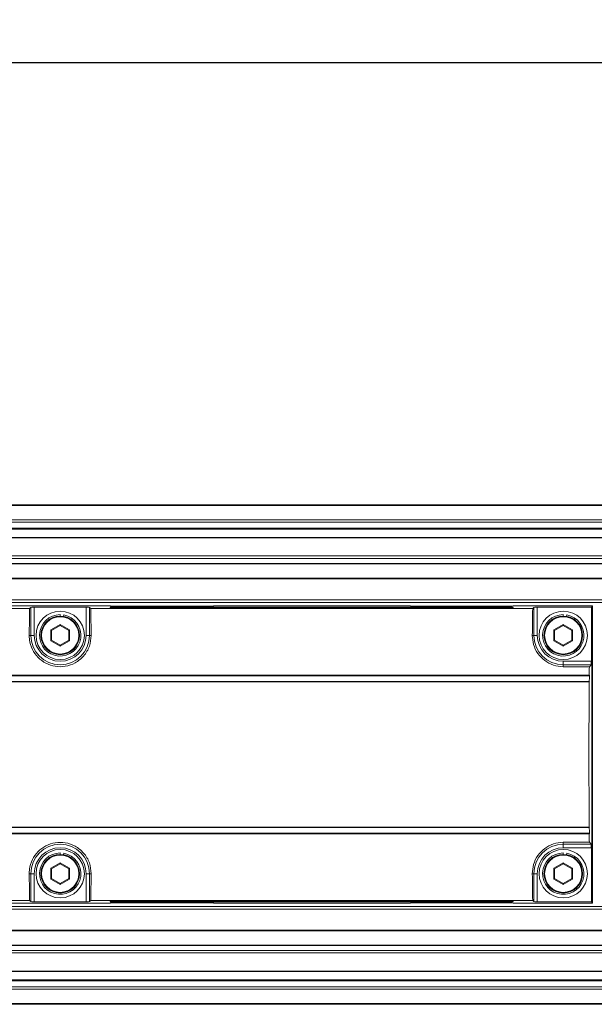
# Model space of a CAD drawing. Units: millimetres. Extents: x 139 to 13314, y 22 to 1171.
# Drawn here: x 6041 to 6124, y 530 to 672 of the extents above; entities that cross this region are included whole.
import ezdxf

# ---------------------------------------------------------------- set-up
doc = ezdxf.new("R2010")
doc.units = ezdxf.units.MM
doc.header["$PDSIZE"] = -1
doc.layers.add('DIMENSIONS-ANNOTATIONS', color=7, linetype='Continuous', lineweight=15)
doc.styles.add('SLDTEXTSTYLE1', font='TXT', dxfattribs={"width": 0.75})
doc.dimstyles.new('SLDDIMSTYLE5', dxfattribs={"dimtxt": 12, "dimasz": 16, "dimexe": 0, "dimexo": 0.0625, "dimgap": 3, "dimtad": 0, "dimtih": 1, "dimtoh": 1, "dimdec": 0, "dimrnd": 1e-09, "dimzin": 12, "dimdsep": 46, "dimtxsty": 'SLDTEXTSTYLE1', "dimsah": 1, "dimcen": 0.09, "dimadec": 0, "dimazin": 3, "dimtfac": 1, "dimtdec": 0, "dimtofl": 0, "dimtmove": 0, "dimatfit": 3, "dimfxl": 1, "dimfrac": 2, "dimtolj": 1, "dimtzin": 12, "dimarcsym": 0})

# ---------------------------------------------------------------- blocks, each defined once
blk = doc.blocks.new('*D203')
at = {"layer": 'Defpoints', "color": 0, "ltscale": 4, "transparency": 16777216}
for p in [(6733.72, 666.15), (5819.02, 579.01), (6733.72, 579.01)]:
    blk.add_point(p, dxfattribs=at)
at = {"layer": 'DIMENSIONS-ANNOTATIONS', "color": 0, "lineweight": -2, "ltscale": 4, "transparency": 16777216}
for p, q in [((5819.02, 579.07), (5819.02, 666.15)), ((5835.02, 666.15), (6238.12, 666.15)), ((6717.72, 666.15), (6314.62, 666.15)), ((6733.72, 579.07), (6733.72, 666.15))]:
    blk.add_line(p, q, dxfattribs=at)
at = {"layer": 'DIMENSIONS-ANNOTATIONS', "color": 0, "ltscale": 4, "transparency": 16777216}
for points in [[(5835.02, 668.82), (5835.02, 663.48), (5819.02, 666.15)], [(6717.72, 668.82), (6717.72, 663.48), (6733.72, 666.15)]]:
    blk.add_solid(points, dxfattribs=at)
at = {"layer": 'DIMENSIONS-ANNOTATIONS', "color": 0, "ltscale": 4, "transparency": 16777216, "insert": (6276.37, 672.15), "char_height": 12, "attachment_point": 2, "style": 'SLDTEXTSTYLE1'}
blk.add_mtext('\\A1;915 [36.0]', dxfattribs=at)

msp = doc.modelspace()

# ---------------------------------------------------------------- linework, layer by layer
at = {"color": 7, "linetype": 'Continuous', "lineweight": 15, "ltscale": 4}
for p, q in [((6733.57, 602.15), (5819.17, 602.15)), ((6733.57, 602.05), (5819.17, 602.05)), ((5819.17, 599.95), (6733.57, 599.95)), ((6733.57, 599.61), (5819.17, 599.61)), ((5819.17, 598.76), (6733.57, 598.76)), ((5819.17, 598.65), (6733.57, 598.65)), ((6733.57, 598.61), (5819.17, 598.61)), ((6733.57, 597.42), (5819.17, 597.42)), ((6733.57, 597.36), (5819.17, 597.36)), ((5819.17, 594.73), (6733.57, 594.73)), ((6733.57, 594.37), (5819.17, 594.37)), ((5819.17, 593.66), (6733.57, 593.66)), ((5819.17, 593.58), (6733.57, 593.58)), ((6733.57, 591.51), (5819.17, 591.51)), ((6733.57, 591.42), (5819.17, 591.42)), ((5819.17, 588.38), (6733.57, 588.38)), ((6733.57, 587.99), (5819.17, 587.99)), ((6053.82, 587.49), (5889.32, 587.49)), ((6042.31, 587.29), (6042.14, 587.13)), ((6042.31, 583.24), (6042.31, 587.29)), ((6042.81, 587.31), (6050.33, 587.31)), ((6042.81, 587.31), (6042.81, 583.24)), ((6050.33, 583.24), (6050.33, 587.31)), ((6050.83, 587.29), (6050.83, 583.24)), ((6050.83, 587.29), (6051, 587.13)), ((6053.91, 587.4), (6053.82, 587.49)), ((6068.81, 587.48), (6053.83, 587.48)), ((6053.91, 587.4), (6053.83, 587.48)), ((6053.83, 587.29), (6053.83, 587.22)), ((6111.72, 587.31), (6054.32, 587.31)), ((6068.23, 587.39), (6054.41, 587.39)), ((6068.82, 587.49), (6068.73, 587.4)), ((6068.73, 587.4), (6068.81, 587.48)), ((6097.32, 587.49), (6068.82, 587.49)), ((6097.32, 587.46), (6097.32, 587.49)), ((6112.22, 587.46), (6097.32, 587.46)), ((6112.21, 587.22), (6112.21, 587.29)), ((6112.22, 587.49), (6112.22, 587.46)), ((6123.72, 587.49), (6112.22, 587.49)), ((6115.21, 587.29), (6115.04, 587.13)), ((6115.21, 583.24), (6115.21, 587.29)), ((6115.71, 587.31), (6123.54, 587.31)), ((6115.71, 587.31), (6115.71, 583.24)), ((6123.72, 587.49), (6123.54, 587.31)), ((6123.54, 587.31), (6123.54, 579.48)), ((6123.72, 579.99), (6123.72, 587.49)), ((6042.14, 587.13), (5976, 587.13)), ((6046.57, 586.24), (6046.57, 586.04)), ((6047.09, 586.2), (6047.06, 586)), ((6115.04, 587.13), (6051, 587.13)), ((6054.33, 587.21), (6111.71, 587.21)), ((6119.47, 586.24), (6119.47, 586.04)), ((6119.99, 586.2), (6119.96, 586)), ((6045.22, 584.02), (6046.57, 584.8)), ((6046.57, 584.68), (6045.32, 583.96)), ((6046.57, 584.8), (6047.92, 584.02)), ((6046.57, 584.8), (6046.57, 584.68)), ((6047.82, 583.96), (6046.57, 584.68)), ((6118.12, 584.02), (6119.47, 584.8)), ((6119.47, 584.68), (6118.22, 583.96)), ((6119.47, 584.8), (6120.82, 584.02)), ((6119.47, 584.8), (6119.47, 584.68)), ((6120.72, 583.96), (6119.47, 584.68)), ((6042.31, 583.24), (6042.08, 583.24)), ((6042.81, 583.24), (6042.31, 583.24)), ((6045.22, 582.46), (6045.22, 584.02)), ((6045.22, 584.02), (6045.32, 583.96)), ((6045.32, 583.96), (6045.32, 582.52)), ((6047.92, 584.02), (6047.82, 583.96)), ((6047.82, 582.52), (6047.82, 583.96)), ((6047.92, 584.02), (6047.92, 582.46)), ((6050.33, 583.24), (6050.83, 583.24)), ((6050.83, 583.24), (6051.06, 583.24)), ((6115.21, 583.24), (6114.98, 583.24)), ((6115.21, 583.24), (6115.71, 583.24)), ((6118.12, 582.46), (6118.12, 584.02)), ((6118.12, 584.02), (6118.22, 583.96)), ((6118.22, 583.96), (6118.22, 582.52)), ((6120.82, 584.02), (6120.72, 583.96)), ((6120.72, 582.52), (6120.72, 583.96)), ((6120.82, 584.02), (6120.82, 582.46)), ((6045.32, 582.52), (6045.22, 582.46)), ((6046.57, 581.68), (6045.22, 582.46)), ((6045.32, 582.52), (6046.57, 581.8)), ((6046.57, 581.8), (6047.82, 582.52)), ((6047.92, 582.46), (6046.57, 581.68)), ((6046.57, 581.8), (6046.57, 581.68)), ((6047.82, 582.52), (6047.92, 582.46)), ((6118.22, 582.52), (6118.12, 582.46)), ((6119.47, 581.68), (6118.12, 582.46)), ((6118.22, 582.52), (6119.47, 581.8)), ((6119.47, 581.8), (6120.72, 582.52)), ((6120.82, 582.46), (6119.47, 581.68)), ((6119.47, 581.8), (6119.47, 581.68)), ((6120.72, 582.52), (6120.82, 582.46)), ((6119.47, 578.98), (6119.47, 579.48)), ((6119.47, 579.48), (6123.54, 579.48)), ((6119.47, 578.98), (6119.47, 578.7)), ((6123.52, 578.98), (6119.47, 578.98)), ((6123.25, 578.7), (6119.47, 578.7)), ((6123.52, 578.98), (6123.25, 578.7)), ((6123.62, 552.58), (6123.62, 579.4)), ((6123.63, 579.9), (6123.72, 579.99)), ((6123.63, 579.9), (6123.71, 579.98)), ((6123.71, 552), (6123.71, 579.98)), ((6123.25, 577.36), (5819.89, 577.36)), ((5819.9, 577.49), (6123.24, 577.49)), ((6123.25, 577.49), (6123.24, 577.49)), ((6123.25, 577.49), (6123.25, 577.36)), ((5819.89, 576.56), (6123.25, 576.56)), ((5819.91, 576.49), (6123.23, 576.49)), ((6123.23, 576.49), (6123.24, 576.49)), ((6123.25, 576.56), (6123.24, 576.49)), ((6123.25, 555.42), (5819.89, 555.42)), ((5819.89, 554.62), (6123.25, 554.62)), ((6123.24, 554.49), (5819.9, 554.49)), ((5819.91, 555.49), (6123.23, 555.49)), ((6123.23, 555.49), (6123.24, 555.49)), ((6123.24, 555.49), (6123.25, 555.42)), ((6123.25, 554.49), (6123.24, 554.49)), ((6123.25, 554.62), (6123.25, 554.49)), ((6123.25, 553.28), (6119.47, 553.28)), ((6119.47, 553), (6119.47, 553.28)), ((6123.52, 553), (6123.25, 553.28)), ((6046.57, 551.74), (6046.57, 551.54)), ((6047.09, 551.7), (6047.06, 551.5)), ((6119.47, 553), (6123.52, 553)), ((6119.47, 553), (6119.47, 552.5)), ((6123.54, 552.5), (6119.47, 552.5)), ((6119.47, 551.74), (6119.47, 551.54)), ((6119.99, 551.7), (6119.96, 551.5)), ((6123.54, 544.67), (6123.54, 552.5)), ((6123.63, 552.08), (6123.71, 552)), ((6123.63, 552.08), (6123.72, 551.99)), ((6123.72, 544.49), (6123.72, 551.99)), ((6045.22, 549.52), (6046.57, 550.3)), ((6046.57, 550.18), (6045.32, 549.46)), ((6046.57, 550.3), (6047.92, 549.52)), ((6046.57, 550.3), (6046.57, 550.18)), ((6047.82, 549.46), (6046.57, 550.18)), ((6118.12, 549.52), (6119.47, 550.3)), ((6119.47, 550.18), (6118.22, 549.46)), ((6119.47, 550.3), (6120.82, 549.52)), ((6119.47, 550.3), (6119.47, 550.18)), ((6120.72, 549.46), (6119.47, 550.18)), ((6045.22, 547.96), (6045.22, 549.52)), ((6045.22, 549.52), (6045.32, 549.46)), ((6045.32, 549.46), (6045.32, 548.02)), ((6047.92, 549.52), (6047.82, 549.46)), ((6047.82, 548.02), (6047.82, 549.46)), ((6047.92, 549.52), (6047.92, 547.96)), ((6118.12, 547.96), (6118.12, 549.52)), ((6118.12, 549.52), (6118.22, 549.46)), ((6118.22, 549.46), (6118.22, 548.02)), ((6120.82, 549.52), (6120.72, 549.46)), ((6120.72, 548.02), (6120.72, 549.46)), ((6120.82, 549.52), (6120.82, 547.96)), ((6042.31, 548.74), (6042.08, 548.74)), ((6042.31, 544.69), (6042.31, 548.74)), ((6042.31, 548.74), (6042.81, 548.74)), ((6042.81, 548.74), (6042.81, 544.67)), ((6045.32, 548.02), (6045.22, 547.96)), ((6046.57, 547.18), (6045.22, 547.96)), ((6045.32, 548.02), (6046.57, 547.3)), ((6046.57, 547.3), (6047.82, 548.02)), ((6047.92, 547.96), (6046.57, 547.18)), ((6047.82, 548.02), (6047.92, 547.96)), ((6050.83, 548.74), (6050.33, 548.74)), ((6050.33, 544.67), (6050.33, 548.74)), ((6050.83, 548.74), (6051.06, 548.74)), ((6050.83, 548.74), (6050.83, 544.69)), ((6115.21, 548.74), (6114.98, 548.74)), ((6115.21, 544.69), (6115.21, 548.74)), ((6115.21, 548.74), (6115.71, 548.74)), ((6115.71, 548.74), (6115.71, 544.67)), ((6118.22, 548.02), (6118.12, 547.96)), ((6119.47, 547.18), (6118.12, 547.96)), ((6118.22, 548.02), (6119.47, 547.3)), ((6119.47, 547.3), (6120.72, 548.02)), ((6120.82, 547.96), (6119.47, 547.18)), ((6120.72, 548.02), (6120.82, 547.96)), ((6046.57, 547.3), (6046.57, 547.18)), ((6119.47, 547.3), (6119.47, 547.18)), ((6042.14, 544.86), (5976, 544.86)), ((6053.82, 544.49), (5986.87, 544.49)), ((6042.31, 544.69), (6042.14, 544.86)), ((6042.81, 544.67), (6050.33, 544.67)), ((6050.83, 544.69), (6051, 544.86)), ((6115.04, 544.86), (6051, 544.86)), ((6053.91, 544.58), (6053.82, 544.49)), ((6053.83, 544.69), (6053.83, 544.76)), ((6053.91, 544.58), (6053.83, 544.5)), ((6053.83, 544.5), (6068.81, 544.5)), ((6111.72, 544.67), (6054.32, 544.67)), ((6054.33, 544.77), (6111.71, 544.77)), ((6054.41, 544.6), (6068.23, 544.6)), ((6068.73, 544.58), (6068.81, 544.5)), ((6068.82, 544.49), (6068.73, 544.58)), ((6097.32, 544.49), (6068.82, 544.49)), ((6097.32, 544.52), (6112.22, 544.52)), ((6097.32, 544.49), (6097.32, 544.52)), ((6112.21, 544.76), (6112.21, 544.69)), ((6112.22, 544.52), (6112.22, 544.49)), ((6123.72, 544.49), (6112.22, 544.49)), ((6115.21, 544.69), (6115.04, 544.86)), ((6115.71, 544.67), (6123.54, 544.67)), ((6123.54, 544.67), (6123.72, 544.49)), ((5819.17, 543.99), (6733.57, 543.99)), ((6733.57, 543.6), (5819.17, 543.6)), ((5819.17, 540.57), (6733.57, 540.57)), ((5819.17, 540.48), (6733.57, 540.48)), ((6733.57, 538.4), (5819.17, 538.4)), ((6733.57, 538.33), (5819.17, 538.33)), ((5819.17, 537.61), (6733.57, 537.61)), ((6733.57, 537.26), (5819.17, 537.26)), ((5819.17, 534.62), (6733.57, 534.62)), ((5819.17, 534.56), (6733.57, 534.56)), ((5819.17, 533.38), (6733.57, 533.38)), ((6733.57, 533.34), (5819.17, 533.34)), ((6733.57, 533.22), (5819.17, 533.22)), ((5819.17, 532.37), (6733.57, 532.37)), ((6733.57, 532.03), (5819.17, 532.03)), ((5819.17, 529.93), (6733.57, 529.93)), ((5819.17, 529.83), (6733.57, 529.83))]:
    msp.add_line(p, q, dxfattribs=at)
at = {"color": 8, "linetype": 'Continuous', "lineweight": 15, "ltscale": 4}
for p, q in [((6054.32, 587.31), (6054.33, 587.21)), ((6111.71, 587.21), (6111.72, 587.31)), ((6054.33, 544.77), (6054.32, 544.67)), ((6111.72, 544.67), (6111.71, 544.77))]:
    msp.add_line(p, q, dxfattribs=at)
at = {"color": 7, "linetype": 'Continuous', "lineweight": 15, "ltscale": 16}
for centre, radius in [((6046.57, 583.24), 3.5), ((6046.57, 583.24), 2.8), ((6046.57, 583.24), 2.7), ((6119.47, 583.24), 3.5), ((6119.47, 583.24), 2.8), ((6119.47, 583.24), 2.7), ((6046.57, 548.74), 3.5), ((6119.47, 548.74), 3.5), ((6046.57, 548.74), 2.8), ((6046.57, 548.74), 2.7), ((6119.47, 548.74), 2.8), ((6119.47, 548.74), 2.7)]:
    msp.add_circle(centre, radius, dxfattribs=at)
for centre, radius, start, end in [((6046.57, 583.24), 3, 90, 80), ((6119.47, 583.24), 3, 90, 80), ((6046.57, 583.24), 4.26, 180, 0), ((6046.57, 583.24), 3.76, 180, 0), ((6119.47, 583.24), 4.26, 180, 270), ((6119.47, 583.24), 3.76, 180, 270), ((6046.57, 548.74), 4.26, 0, 180), ((6046.57, 548.74), 3.76, 0, 180), ((6046.57, 548.74), 3, 90, 80), ((6119.47, 548.74), 4.26, 90, 180), ((6119.47, 548.74), 3.76, 90, 180), ((6119.47, 548.74), 3, 90, 80)]:
    msp.add_arc(centre, radius, start, end, dxfattribs=at)
for centre, major_axis, ratio, start_param, end_param in [((6042.81, 587.29), (0.5, 0), 0.026186, 1.570796, 3.115413), ((6050.33, 587.29), (0.5, 0), 0.026186, 0.02618, 1.570796), ((6054.33, 587.29), (0.5, 0), 0.026204, 1.572169, 3.14228), ((6054.41, 587.4), (0.5, 0), 0.026186, 3.167773, 4.712389), ((6054.41, 587.4), (0.5, 0), 0.026186, 3.167773, 4.712389), ((6068.23, 587.4), (0.5, 0), 0.026186, 4.712389, 6.257005), ((6068.23, 587.4), (0.5, 0), 0.026186, 4.712389, 6.257005), ((6111.71, 587.29), (0.5, 0), 0.026204, 6.282498, 7.852609), ((6115.71, 587.29), (0.5, 0), 0.026186, 1.570796, 3.115413), ((6043.03, 565.99), (0, 40), 0.026186, 1.014128, 1.124919), ((6050.11, 565.99), (0, 40), 0.026186, 5.158267, 5.269057), ((6054.33, 587.22), (0.5, 0), 0.026168, 3.142278, 4.712389), ((6111.71, 587.22), (0.5, 0), 0.026168, 4.712389, 6.2825), ((6115.93, 565.99), (0, 40), 0.026186, 1.014128, 1.124919), ((6124.24, 565.99), (0, 40), 0.026186, 1.247338, 1.279181), ((6123.52, 579.48), (0, 0.5), 0.026186, 3.167773, 4.712389), ((6123.63, 579.4), (0, 0.5), 0.026186, 0.02618, 1.570796), ((6123.63, 579.4), (0, 0.5), 0.026186, 0.02618, 1.570796), ((6124.24, 565.99), (0, 39.5), 0.026186, 1.278785, 1.299815), ((6124.24, 565.99), (0, 40), 0.026186, 1.305184, 1.836408), ((6124.24, 565.99), (0, 40), 0.026186, 1.862412, 1.894255), ((6124.24, 565.99), (0, 39.5), 0.026186, 1.841777, 1.862807), ((6123.52, 552.5), (0, 0.5), 0.026186, 4.712389, 6.257005), ((6123.63, 552.58), (0, 0.5), 0.026186, 1.570796, 3.115413), ((6123.63, 552.58), (0, 0.5), 0.026186, 1.570796, 3.115413), ((6043.03, 565.99), (0, 40), 0.026186, 2.016674, 2.127465), ((6050.11, 565.99), (0, 40), 0.026186, 4.155721, 4.266511), ((6115.93, 565.99), (0, 40), 0.026186, 2.016674, 2.127465), ((6042.81, 544.69), (0.5, 0), 0.026186, 3.167773, 4.712389), ((6050.33, 544.69), (0.5, 0), 0.026186, 4.712389, 6.257005), ((6054.33, 544.69), (0.5, 0), 0.026204, 3.140906, 4.711017), ((6054.33, 544.76), (0.5, 0), 0.026168, 1.570796, 3.140907), ((6054.41, 544.58), (0.5, 0), 0.026186, 1.570796, 3.115413), ((6054.41, 544.58), (0.5, 0), 0.026186, 1.570796, 3.115413), ((6068.23, 544.58), (0.5, 0), 0.026186, 0.02618, 1.570796), ((6068.23, 544.58), (0.5, 0), 0.026186, 0.02618, 1.570796), ((6111.71, 544.76), (0.5, 0), 0.026168, 0.000685, 1.570796), ((6111.71, 544.69), (0.5, 0), 0.026204, 4.713761, 6.283872), ((6115.71, 544.69), (0.5, 0), 0.026186, 3.167773, 4.712389)]:
    msp.add_ellipse(centre, major_axis=major_axis, ratio=ratio, start_param=start_param, end_param=end_param, dxfattribs=at)
at = {"color": 7, "linetype": 'Continuous', "lineweight": 15, "ltscale": 4}
for points, knots in [([(6051.06, 583.24), (6051.01, 582.71), (6050.92, 581.65), (6050.06, 580.22), (6048.81, 579.2), (6047.35, 578.69), (6045.85, 578.68), (6044.46, 579.14), (6043.3, 580.01), (6042.46, 581.2), (6042.11, 582.34), (6042.09, 583.03), (6042.08, 583.24)], [0, 0, 0, 0, 0.118179, 0.236665, 0.346848, 0.449379, 0.547854, 0.645086, 0.743304, 0.844837, 0.952379, 1, 1, 1, 1]), ([(6119.47, 578.7), (6118.99, 578.75), (6118.02, 578.84), (6116.73, 579.55), (6115.72, 580.59), (6115.08, 581.88), (6115.01, 582.79), (6114.98, 583.24)], [0, 0, 0, 0, 0.196066, 0.392025, 0.591176, 0.799702, 1, 1, 1, 1]), ([(6051.06, 548.74), (6051.01, 549.27), (6050.92, 550.33), (6050.06, 551.76), (6048.81, 552.78), (6047.35, 553.29), (6045.85, 553.3), (6044.46, 552.84), (6043.3, 551.97), (6042.46, 550.78), (6042.11, 549.64), (6042.09, 548.95), (6042.08, 548.74)], [0, 0, 0, 0, 0.118179, 0.236665, 0.346848, 0.449379, 0.547854, 0.645086, 0.743304, 0.844837, 0.952379, 1, 1, 1, 1]), ([(6119.47, 553.28), (6118.99, 553.23), (6118.02, 553.14), (6116.73, 552.43), (6115.72, 551.39), (6115.08, 550.1), (6115.01, 549.19), (6114.98, 548.74)], [0, 0, 0, 0, 0.196066, 0.392025, 0.591176, 0.799702, 1, 1, 1, 1])]:
    msp.add_open_spline(points, degree=3, knots=knots, dxfattribs=at)

# ---------------------------------------------------------------- dimensions: what is measured, and where the dimension line sits
at = {"layer": 'DIMENSIONS-ANNOTATIONS', "ltscale": 4}
dim = msp.add_linear_dim(base=(6733.72, 666.15), p1=(5819.02, 579.01), p2=(6733.72, 579.01), dimstyle='SLDDIMSTYLE5', dxfattribs=at)
dim.commit()
dim.dimension.update_dxf_attribs({"geometry": '*D203', "text_midpoint": (6276.37, 666.15), "dimtype": 160})

doc.saveas('drawing.dxf')
